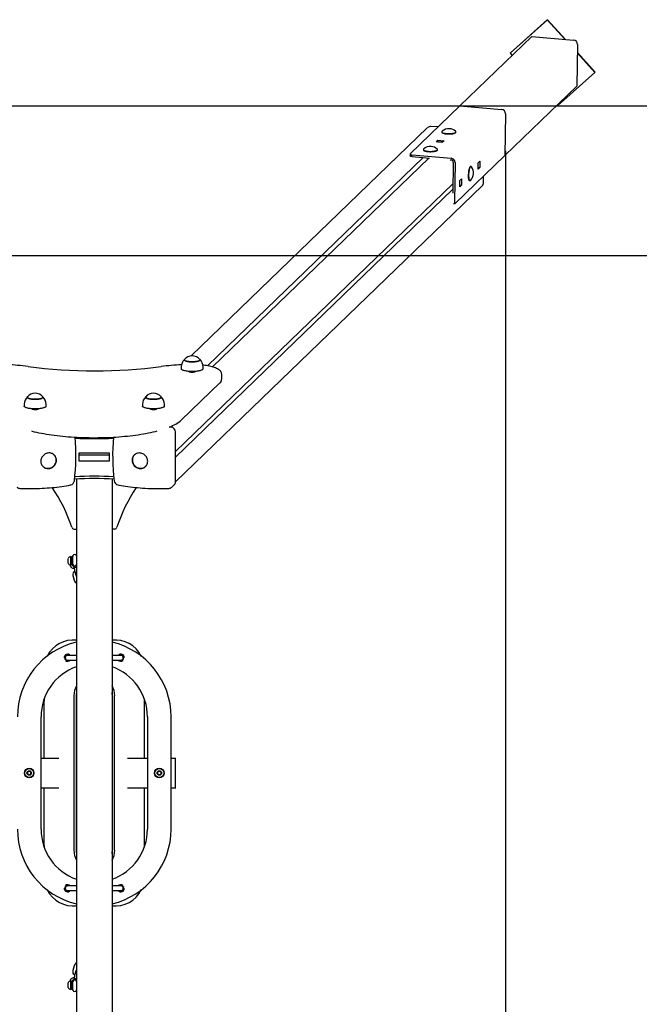
# Model space of a CAD drawing. Units: millimetres. Extents: x 2.06 to 9.52, y 2.1 to 5.86.
# Drawn here: x 5.26 to 6.31, y 4.19 to 5.86 of the extents above; entities that cross this region are included whole.
import ezdxf

# ---------------------------------------------------------------- set-up
doc = ezdxf.new("R2010")
doc.units = ezdxf.units.MM
doc.header["$LTSCALE"] = 50
doc.header["$PDSIZE"] = -1
doc.linetypes.add('SLD-Сплошная', pattern=[0])
doc.styles.add('SLDTEXTSTYLE1', font='isocpeui.ttf')
doc.dimstyles.new('SLDDIMSTYLE2', dxfattribs={"dimtxt": 0.15, "dimasz": 0.15, "dimexe": 0, "dimexo": 0.0625, "dimgap": 0.0375, "dimtad": 1, "dimrnd": 1e-09, "dimzin": 12, "dimdsep": 46, "dimtxsty": 'SLDTEXTSTYLE1', "dimcen": 0.09, "dimadec": 0, "dimazin": 3, "dimtfac": 1, "dimtofl": 0, "dimtmove": 0, "dimatfit": 3, "dimfxl": 1, "dimfrac": 2, "dimtolj": 1, "dimtzin": 12, "dimarcsym": 0})

# ---------------------------------------------------------------- blocks, each defined once
blk = doc.blocks.new('*D20')
at = {"color": 0, "lineweight": -2, "transparency": 16777216}
for p, q in [((4.8333, 5.7143), (9.4971, 5.7143)), ((9.4971, 5.5643), (9.4971, 3.6067)), ((4.8333, 3.4567), (9.4971, 3.4567))]:
    blk.add_line(p, q, dxfattribs=at)
at = {"color": 0, "transparency": 16777216}
for points in [[(9.4721, 5.5643), (9.5221, 5.5643), (9.4971, 5.7143)], [(9.4721, 3.6067), (9.5221, 3.6067), (9.4971, 3.4567)]]:
    blk.add_solid(points, dxfattribs=at)
at = {"layer": 'Defpoints', "color": 0, "transparency": 16777216}
for p in [(4.7708, 5.7143), (4.7708, 3.4567), (9.4971, 3.4567)]:
    blk.add_point(p, dxfattribs=at)
at = {"color": 0, "transparency": 16777216, "insert": (9.3846, 4.5855), "char_height": 0.15, "attachment_point": 5, "rotation": 90, "style": 'SLDTEXTSTYLE1'}
blk.add_mtext('\\A1;2.26', dxfattribs=at)
blk = doc.blocks.new('*D21')
at = {"color": 0, "lineweight": -2, "transparency": 16777216}
for p, q in [((4.6937, 5.6384), (4.6937, 2.8066)), ((6.0846, 5.6385), (6.0846, 2.8066)), ((5.9346, 2.8066), (4.8437, 2.8066))]:
    blk.add_line(p, q, dxfattribs=at)
at = {"color": 0, "transparency": 16777216}
for points in [[(4.8437, 2.8316), (4.8437, 2.7816), (4.6937, 2.8066)], [(5.9346, 2.8316), (5.9346, 2.7816), (6.0846, 2.8066)]]:
    blk.add_solid(points, dxfattribs=at)
at = {"layer": 'Defpoints', "color": 0, "transparency": 16777216}
for p in [(4.6937, 5.7009), (6.0846, 5.701), (4.6937, 2.8066)]:
    blk.add_point(p, dxfattribs=at)
at = {"color": 0, "transparency": 16777216, "insert": (5.3892, 2.9191), "char_height": 0.15, "attachment_point": 5, "style": 'SLDTEXTSTYLE1'}
blk.add_mtext('\\A1;1.39', dxfattribs=at)

msp = doc.modelspace()

# ---------------------------------------------------------------- linework, layer by layer
at = {"color": 7, "linetype": 'SLD-Сплошная', "lineweight": 25}
for p, q in [((6.1551, 5.8598), (6.0926, 5.8036)), ((6.1556, 5.8603), (6.0931, 5.8041)), ((6.1551, 5.8598), (6.1556, 5.8603)), ((6.1847, 5.8271), (6.1551, 5.8598)), ((6.1858, 5.827), (6.1556, 5.8603)), ((6.0074, 5.7143), (6.1291, 5.8318)), ((6.1291, 5.8318), (6.1996, 5.8258)), ((6.2062, 5.8185), (6.2051, 5.748)), ((6.0926, 5.8036), (6.0931, 5.8041)), ((6.0926, 5.8036), (6.096, 5.7999)), ((6.2362, 5.7714), (6.206, 5.8047)), ((6.2357, 5.7709), (6.206, 5.8036)), ((6.1732, 5.7148), (6.2357, 5.7709)), ((6.2357, 5.7709), (6.2362, 5.7714)), ((6.0835, 5.6305), (6.2051, 5.748)), ((6.172, 5.7161), (6.1732, 5.7148)), ((5.9233, 5.6331), (6.0074, 5.7143)), ((6.0074, 5.7143), (6.0779, 5.7083)), ((6.0074, 5.7143), (6.0779, 5.7083)), ((6.0074, 5.7143), (6.0074, 5.7143)), ((6.0846, 5.7009), (6.0834, 5.6305)), ((6.0846, 5.701), (6.0835, 5.6305)), ((5.9529, 5.6776), (5.5529, 5.2912)), ((5.9706, 5.6787), (5.9584, 5.6796)), ((5.9767, 5.6706), (5.9767, 5.67)), ((5.9771, 5.6692), (5.9773, 5.669)), ((5.9998, 5.6688), (6.0002, 5.6692)), ((6.0007, 5.67), (6.0007, 5.6706)), ((5.9672, 5.6537), (5.9701, 5.6564)), ((5.9779, 5.6528), (5.9672, 5.6537)), ((5.97, 5.6535), (5.9701, 5.6564)), ((5.97, 5.6534), (5.97, 5.6535)), ((5.97, 5.6535), (5.978, 5.6528)), ((5.9701, 5.6564), (5.9807, 5.6555)), ((5.9725, 5.6532), (5.9726, 5.6533)), ((5.9807, 5.6555), (5.9779, 5.6528)), ((5.9231, 5.6327), (5.9231, 5.6298)), ((5.9456, 5.6406), (5.9456, 5.64)), ((5.946, 5.6392), (5.9463, 5.639)), ((5.9688, 5.6388), (5.9692, 5.6392)), ((5.9696, 5.64), (5.9696, 5.6406)), ((5.5806, 5.2746), (5.9453, 5.6269)), ((5.9546, 5.6261), (5.5888, 5.2728)), ((5.9268, 5.6285), (5.9559, 5.626)), ((5.9269, 5.6314), (5.9925, 5.6258)), ((5.9911, 5.623), (5.9925, 5.6229)), ((5.9963, 5.6187), (5.9954, 5.5665)), ((5.9992, 5.6185), (5.9981, 5.5529)), ((5.9993, 5.5493), (6.0834, 5.6305)), ((6.0384, 5.6074), (6.0385, 5.618)), ((6.0385, 5.618), (6.0414, 5.6208)), ((6.0414, 5.6208), (6.0412, 5.6102)), ((6.0835, 5.6305), (6.0834, 5.6305)), ((6.0247, 5.6115), (6.0245, 5.6113)), ((6.0261, 5.6118), (6.0255, 5.6118)), ((6.0384, 5.6104), (6.0412, 5.6102)), ((6.0412, 5.6102), (6.0384, 5.6074)), ((5.5265, 5.1295), (5.9957, 5.5827)), ((6.0073, 5.5774), (6.0075, 5.588)), ((6.0075, 5.588), (6.0103, 5.5908)), ((6.0103, 5.5908), (6.0101, 5.5802)), ((6.0228, 5.5888), (6.0231, 5.5884)), ((6.0239, 5.5879), (6.0244, 5.5879)), ((6.0473, 5.5845), (6.0473, 5.5956)), ((5.5265, 5.0783), (6.0451, 5.5793)), ((5.5265, 5.1202), (5.9955, 5.5733)), ((6.0073, 5.5804), (6.0101, 5.5802)), ((6.0101, 5.5802), (6.0073, 5.5774)), ((5.9965, 5.5493), (5.999, 5.5491)), ((5.536, 5.2726), (5.536, 5.2697)), ((5.5732, 5.2697), (5.5732, 5.2726)), ((5.5496, 5.2651), (5.5496, 5.2643)), ((5.5596, 5.2643), (5.5596, 5.2651)), ((5.6046, 5.2523), (5.6046, 5.26)), ((5.5366, 5.1829), (5.6016, 5.2457)), ((5.2705, 5.2094), (5.2705, 5.2065)), ((5.2841, 5.2018), (5.2841, 5.201)), ((5.2941, 5.201), (5.2941, 5.2018)), ((5.3077, 5.2065), (5.3077, 5.2094)), ((5.4705, 5.2094), (5.4705, 5.2065)), ((5.4841, 5.2018), (5.4841, 5.201)), ((5.4941, 5.201), (5.4941, 5.2018)), ((5.5077, 5.2065), (5.5077, 5.2094)), ((5.5187, 5.1708), (5.5156, 5.171)), ((5.5265, 5.0785), (5.5265, 5.1625)), ((5.321, 5.1239), (5.32, 5.1249)), ((5.3207, 5.1242), (5.321, 5.1239)), ((5.3631, 5.1267), (5.3631, 5.114)), ((5.4136, 5.127), (5.3646, 5.127)), ((5.4136, 5.1232), (5.3646, 5.1232)), ((5.4151, 5.114), (5.4151, 5.1267)), ((5.457, 5.1237), (5.4572, 5.1239)), ((5.4583, 5.1249), (5.4572, 5.1239)), ((5.3013, 5.1055), (5.3023, 5.1045)), ((5.3646, 5.1136), (5.4136, 5.1136)), ((5.476, 5.1045), (5.477, 5.1055)), ((5.4763, 5.1048), (5.476, 5.1045)), ((5.3591, 5.0828), (5.3591, 4.0881)), ((5.4191, 5.0828), (5.4191, 4.0881)), ((5.5202, 5.0693), (5.5243, 5.0733)), ((5.3549, 4.9983), (5.3591, 4.9983)), ((5.4234, 4.9983), (5.4191, 4.9983)), ((5.3495, 4.952), (5.3492, 4.952)), ((5.3492, 4.937), (5.3492, 4.952)), ((5.3495, 4.937), (5.3495, 4.952)), ((5.3515, 4.9506), (5.3495, 4.9506)), ((5.3531, 4.9525), (5.3515, 4.9525)), ((5.3515, 4.9396), (5.3515, 4.9525)), ((5.3531, 4.9525), (5.3531, 4.9525)), ((5.3531, 4.9396), (5.3531, 4.9525)), ((5.3591, 4.9529), (5.3591, 4.9529)), ((5.345, 4.9407), (5.345, 4.9482)), ((5.3482, 4.9375), (5.3485, 4.9361)), ((5.3492, 4.937), (5.3495, 4.937)), ((5.3495, 4.9384), (5.3515, 4.9384)), ((5.3515, 4.9365), (5.3515, 4.9396)), ((5.3515, 4.9365), (5.3531, 4.9365)), ((5.3531, 4.9365), (5.3531, 4.9396)), ((5.3533, 4.9376), (5.3538, 4.9358)), ((5.3529, 4.9197), (5.3551, 4.9116)), ((5.3562, 4.9266), (5.3579, 4.9203)), ((5.3446, 4.7845), (5.3441, 4.7845)), ((5.3591, 4.7845), (5.3446, 4.7845)), ((5.4337, 4.7845), (5.4191, 4.7845)), ((5.4315, 4.7847), (5.4312, 4.7845)), ((5.4341, 4.7845), (5.4337, 4.7845)), ((5.34, 4.7777), (5.3395, 4.7787)), ((5.3441, 4.7765), (5.3446, 4.7765)), ((5.3446, 4.7765), (5.3591, 4.7765)), ((5.4191, 4.7765), (5.4337, 4.7765)), ((5.4337, 4.7765), (5.4341, 4.7765)), ((5.3546, 4.7162), (5.3546, 4.4548)), ((5.3586, 4.7162), (5.3586, 4.4548)), ((5.4197, 4.4548), (5.4197, 4.7162)), ((5.4236, 4.4548), (5.4236, 4.7162)), ((5.3041, 4.7062), (5.3041, 4.6105)), ((5.4741, 4.6105), (5.4741, 4.7062)), ((5.2991, 4.4905), (5.2991, 4.6805)), ((5.4791, 4.6805), (5.4791, 4.4905)), ((5.5191, 4.4905), (5.5191, 4.6805)), ((5.2991, 4.6105), (5.3291, 4.6105)), ((5.4455, 4.6105), (5.4791, 4.6105)), ((5.5191, 4.6105), (5.5268, 4.6105)), ((5.5266, 4.5605), (5.5266, 4.6105)), ((5.2758, 4.5847), (5.2767, 4.588)), ((5.2782, 4.5822), (5.2758, 4.5847)), ((5.2767, 4.588), (5.2801, 4.5888)), ((5.2815, 4.583), (5.2782, 4.5822)), ((5.2801, 4.5888), (5.2825, 4.5863)), ((5.2825, 4.5863), (5.2815, 4.583)), ((5.4958, 4.5847), (5.4967, 4.588)), ((5.4982, 4.5822), (5.4958, 4.5847)), ((5.4967, 4.588), (5.5001, 4.5888)), ((5.5015, 4.583), (5.4982, 4.5822)), ((5.5001, 4.5888), (5.5025, 4.5863)), ((5.5025, 4.5863), (5.5015, 4.583)), ((5.2991, 4.5605), (5.3291, 4.5605)), ((5.3041, 4.5605), (5.3041, 4.4647)), ((5.4455, 4.5605), (5.4791, 4.5605)), ((5.4741, 4.4647), (5.4741, 4.5605)), ((5.5191, 4.5605), (5.5268, 4.5605)), ((5.3446, 4.3945), (5.3441, 4.3945)), ((5.3441, 4.3865), (5.3446, 4.3865)), ((5.3591, 4.3945), (5.3446, 4.3945)), ((5.3446, 4.3865), (5.3591, 4.3865)), ((5.4337, 4.3945), (5.4191, 4.3945)), ((5.4191, 4.3865), (5.4337, 4.3865)), ((5.4341, 4.3945), (5.4337, 4.3945)), ((5.4337, 4.3865), (5.4341, 4.3865)), ((5.3551, 4.2593), (5.3529, 4.2513)), ((5.3579, 4.2507), (5.3562, 4.2444)), ((5.3485, 4.2349), (5.3482, 4.2335)), ((5.3495, 4.234), (5.3492, 4.234)), ((5.3492, 4.2208), (5.3492, 4.234)), ((5.3495, 4.2208), (5.3495, 4.234)), ((5.3515, 4.2326), (5.3495, 4.2326)), ((5.3531, 4.2345), (5.3515, 4.2345)), ((5.3515, 4.2185), (5.3515, 4.2345)), ((5.3531, 4.2185), (5.3531, 4.2345)), ((5.3538, 4.2352), (5.3533, 4.2334)), ((5.345, 4.2237), (5.345, 4.2302)), ((5.345, 4.2227), (5.345, 4.2237)), ((5.3492, 4.219), (5.3492, 4.2208)), ((5.3492, 4.219), (5.3495, 4.219)), ((5.3495, 4.219), (5.3495, 4.2208)), ((5.3495, 4.2204), (5.3515, 4.2204)), ((5.3515, 4.2185), (5.3531, 4.2185)), ((5.3531, 4.2185), (5.3532, 4.2184)), ((5.3591, 4.218), (5.3591, 4.2181))]:
    msp.add_line(p, q, dxfattribs=at)
at = {"color": 251, "linetype": 'SLD-Сплошная', "true_color": 0x636466}
msp.add_line((8.7142, 5.4605), (2.0641, 5.4605), dxfattribs=at)
at = {"color": 7, "linetype": 'SLD-Сплошная', "lineweight": 25, "flags": 128}
for points in [[(5.9771, 5.6714), (5.9768, 5.6711), (5.9767, 5.6707), (5.9767, 5.6703), (5.977, 5.6699), (5.9774, 5.6695), (5.978, 5.6691), (5.9788, 5.6688), (5.9797, 5.6685), (5.9808, 5.6682), (5.9821, 5.668), (5.9834, 5.6678), (5.9848, 5.6676), (5.9863, 5.6675), (5.9878, 5.6675), (5.9894, 5.6675), (5.9909, 5.6675), (5.9924, 5.6676), (5.9938, 5.6678), (5.9952, 5.668), (5.9964, 5.6682), (5.9975, 5.6685), (5.9985, 5.6688), (5.9993, 5.6691), (5.9999, 5.6695), (6.0003, 5.6699), (6.0006, 5.6703), (6.0007, 5.6707), (6.0005, 5.671), (6.0002, 5.6714)], [(5.9767, 5.67), (5.9767, 5.6697), (5.977, 5.6694), (5.9774, 5.669), (5.978, 5.6686), (5.9788, 5.6683), (5.9797, 5.668), (5.9808, 5.6677), (5.9821, 5.6674), (5.9834, 5.6672), (5.9848, 5.6671), (5.9863, 5.667), (5.9878, 5.6669), (5.9894, 5.6669), (5.9909, 5.667), (5.9924, 5.6671), (5.9938, 5.6672), (5.9952, 5.6674), (5.9964, 5.6677), (5.9975, 5.6679), (5.9985, 5.6682), (5.9993, 5.6686), (5.9999, 5.6689), (6.0003, 5.6693), (6.0006, 5.6697), (6.0007, 5.67)], [(5.9998, 5.6688), (5.9998, 5.6688), (5.9992, 5.6684), (5.9986, 5.6681), (5.9977, 5.6678), (5.9967, 5.6675), (5.9956, 5.6672), (5.9943, 5.667), (5.993, 5.6669), (5.9915, 5.6667), (5.9901, 5.6667), (5.9886, 5.6666), (5.9871, 5.6667), (5.9861, 5.6667)], [(5.9233, 5.6331), (5.9232, 5.6328), (5.9232, 5.6326), (5.9234, 5.6323), (5.9238, 5.6321), (5.9244, 5.6318), (5.9251, 5.6317), (5.9259, 5.6315), (5.9269, 5.6314)], [(5.9461, 5.6414), (5.9458, 5.6411), (5.9456, 5.6407), (5.9457, 5.6403), (5.9459, 5.6399), (5.9463, 5.6395), (5.9469, 5.6391), (5.9477, 5.6388), (5.9487, 5.6385), (5.9498, 5.6382), (5.951, 5.638), (5.9523, 5.6378), (5.9538, 5.6376), (5.9552, 5.6375), (5.9568, 5.6375), (5.9583, 5.6375), (5.9598, 5.6375), (5.9613, 5.6376), (5.9628, 5.6378), (5.9641, 5.638), (5.9653, 5.6382), (5.9664, 5.6385), (5.9674, 5.6388), (5.9682, 5.6391), (5.9688, 5.6395), (5.9693, 5.6399), (5.9695, 5.6403), (5.9696, 5.6407), (5.9695, 5.641), (5.9691, 5.6414)], [(5.9456, 5.64), (5.9457, 5.6397), (5.9459, 5.6394), (5.9463, 5.639), (5.9469, 5.6386), (5.9477, 5.6383), (5.9487, 5.638), (5.9498, 5.6377), (5.951, 5.6374), (5.9523, 5.6372), (5.9538, 5.6371), (5.9552, 5.637), (5.9568, 5.6369), (5.9583, 5.6369), (5.9598, 5.637), (5.9613, 5.6371), (5.9628, 5.6372), (5.9641, 5.6374), (5.9653, 5.6377), (5.9664, 5.6379), (5.9674, 5.6382), (5.9682, 5.6386), (5.9688, 5.6389), (5.9693, 5.6393), (5.9695, 5.6397), (5.9696, 5.64)], [(5.9688, 5.6388), (5.9687, 5.6388), (5.9682, 5.6384), (5.9675, 5.6381), (5.9666, 5.6378), (5.9656, 5.6375), (5.9645, 5.6372), (5.9632, 5.637), (5.9619, 5.6369), (5.9605, 5.6367), (5.959, 5.6367), (5.9575, 5.6366), (5.9561, 5.6367), (5.955, 5.6367)], [(5.9268, 5.6285), (5.9259, 5.6286), (5.9251, 5.6288), (5.9243, 5.629), (5.9238, 5.6292), (5.9234, 5.6294), (5.9231, 5.6297), (5.9231, 5.6298)], [(6.0255, 5.6118), (6.0253, 5.6118), (6.0249, 5.6116), (6.0245, 5.6112), (6.0241, 5.6107), (6.0237, 5.6099), (6.0234, 5.609), (6.023, 5.6079), (6.0227, 5.6067), (6.0224, 5.6054), (6.0222, 5.604), (6.022, 5.6026), (6.0218, 5.6011), (6.0217, 5.5995), (6.0216, 5.598), (6.0216, 5.5965), (6.0217, 5.5951), (6.0217, 5.5937), (6.0219, 5.5924), (6.0221, 5.5913), (6.0223, 5.5903), (6.0226, 5.5895), (6.0229, 5.5888), (6.0232, 5.5883), (6.0236, 5.588), (6.0239, 5.5879)], [(6.0269, 5.6113), (6.0266, 5.6116), (6.0262, 5.6118), (6.0259, 5.6118), (6.0255, 5.6116), (6.0251, 5.6112), (6.0247, 5.6106), (6.0243, 5.6099), (6.0239, 5.609), (6.0236, 5.6079), (6.0232, 5.6067), (6.023, 5.6054), (6.0227, 5.604), (6.0225, 5.6025), (6.0223, 5.601), (6.0222, 5.5995), (6.0222, 5.598), (6.0222, 5.5965), (6.0222, 5.595), (6.0223, 5.5937), (6.0224, 5.5924), (6.0226, 5.5913), (6.0228, 5.5903), (6.0231, 5.5894), (6.0234, 5.5887), (6.0237, 5.5883), (6.0241, 5.588), (6.0245, 5.5879), (6.0249, 5.588), (6.0253, 5.5882), (6.0253, 5.5882)], [(5.9981, 5.5529), (5.9981, 5.5519), (5.9982, 5.5511), (5.9983, 5.5504), (5.9984, 5.5498), (5.9986, 5.5494), (5.9988, 5.5492), (5.9991, 5.5491), (5.9993, 5.5493)], [(5.5416, 5.2855), (5.5414, 5.2852), (5.5413, 5.2848), (5.5413, 5.2844), (5.5416, 5.284), (5.542, 5.2836), (5.5426, 5.2832), (5.5434, 5.2828), (5.5443, 5.2825), (5.5454, 5.2822), (5.5467, 5.2819), (5.548, 5.2817), (5.5495, 5.2815), (5.551, 5.2814), (5.5526, 5.2813), (5.5542, 5.2813), (5.5558, 5.2813), (5.5574, 5.2813), (5.5589, 5.2814), (5.5604, 5.2816), (5.5618, 5.2818), (5.5631, 5.282), (5.5643, 5.2823), (5.5654, 5.2826), (5.5662, 5.283), (5.5669, 5.2834), (5.5675, 5.2838), (5.5678, 5.2842), (5.568, 5.2846), (5.5679, 5.285), (5.5677, 5.2854), (5.5676, 5.2855)], [(5.5554, 5.2813), (5.5538, 5.2813), (5.5522, 5.2813), (5.5507, 5.2814), (5.5492, 5.2816), (5.5477, 5.2817), (5.5464, 5.282), (5.5452, 5.2823), (5.5441, 5.2826), (5.5432, 5.2829), (5.5425, 5.2833), (5.5419, 5.2837), (5.5415, 5.2841), (5.5413, 5.2845), (5.5413, 5.2849), (5.5415, 5.2853), (5.5416, 5.2855)], [(5.5676, 5.2855), (5.5678, 5.2853), (5.568, 5.2849), (5.568, 5.2845), (5.5678, 5.2841), (5.5674, 5.2837), (5.5668, 5.2833), (5.5661, 5.2829), (5.5651, 5.2826), (5.5641, 5.2823), (5.5629, 5.282), (5.5615, 5.2817), (5.5601, 5.2816), (5.5586, 5.2814), (5.557, 5.2813), (5.5554, 5.2813)], [(5.5558, 5.2649), (5.5539, 5.2649), (5.552, 5.265), (5.5502, 5.2651), (5.5484, 5.2652), (5.5466, 5.2654), (5.545, 5.2656), (5.5434, 5.2659), (5.542, 5.2662), (5.5406, 5.2666), (5.5395, 5.2669), (5.5385, 5.2674), (5.5376, 5.2678), (5.5369, 5.2682), (5.5364, 5.2687), (5.5361, 5.2692), (5.536, 5.2697), (5.536, 5.2697)], [(5.5732, 5.2697), (5.5731, 5.2693), (5.5729, 5.2688), (5.5724, 5.2683), (5.5718, 5.2679), (5.571, 5.2674), (5.57, 5.267), (5.5689, 5.2666), (5.5676, 5.2663), (5.5662, 5.266), (5.5646, 5.2657), (5.563, 5.2654), (5.5613, 5.2652), (5.5595, 5.2651), (5.5576, 5.265), (5.5558, 5.2649)], [(5.6046, 5.26), (5.6046, 5.2605), (5.6045, 5.2617), (5.6041, 5.2628), (5.6037, 5.2638), (5.6031, 5.2648), (5.6024, 5.2658), (5.6015, 5.2667), (5.6004, 5.2677), (5.5991, 5.2686), (5.5977, 5.2694), (5.596, 5.2703), (5.5942, 5.271), (5.5923, 5.2717), (5.5903, 5.2724), (5.5882, 5.273), (5.586, 5.2735), (5.5837, 5.274), (5.5813, 5.2745), (5.5789, 5.2749), (5.5763, 5.2753), (5.5737, 5.2756), (5.5729, 5.2757)], [(5.56, 5.2651), (5.5601, 5.2649), (5.56, 5.2646), (5.5597, 5.2643), (5.5593, 5.2641), (5.5586, 5.2639), (5.5578, 5.2637), (5.5569, 5.2636), (5.5559, 5.2635), (5.5549, 5.2635), (5.5538, 5.2635), (5.5528, 5.2635), (5.5519, 5.2636), (5.551, 5.2638), (5.5503, 5.264), (5.5497, 5.2642), (5.5493, 5.2645), (5.5492, 5.2647), (5.5492, 5.265), (5.5492, 5.2651)], [(5.2761, 5.2222), (5.2759, 5.2218), (5.2758, 5.2214), (5.2759, 5.221), (5.2762, 5.2206), (5.2767, 5.2202), (5.2774, 5.2198), (5.2782, 5.2195), (5.2792, 5.2191), (5.2804, 5.2188), (5.2817, 5.2186), (5.2831, 5.2184), (5.2845, 5.2182), (5.2861, 5.2181), (5.2877, 5.218), (5.2893, 5.218), (5.2909, 5.218), (5.2925, 5.2181), (5.294, 5.2182), (5.2955, 5.2184), (5.2968, 5.2186), (5.2981, 5.2189), (5.2992, 5.2192), (5.3002, 5.2195), (5.301, 5.2199), (5.3017, 5.2203), (5.3021, 5.2207), (5.3024, 5.2211), (5.3025, 5.2215), (5.3024, 5.2219), (5.3021, 5.2222)], [(5.2801, 5.2189), (5.279, 5.2192), (5.278, 5.2195), (5.2772, 5.2199), (5.2766, 5.2203), (5.2761, 5.2207), (5.2759, 5.2211), (5.2758, 5.2215), (5.2759, 5.2219), (5.2761, 5.2222)], [(5.3021, 5.2222), (5.3022, 5.2222), (5.3024, 5.2218), (5.3025, 5.2214), (5.3024, 5.221), (5.3021, 5.2206), (5.3016, 5.2202), (5.3009, 5.2198), (5.3, 5.2194), (5.299, 5.2191), (5.2978, 5.2188), (5.2966, 5.2186), (5.2952, 5.2184), (5.2937, 5.2182), (5.2921, 5.2181), (5.2906, 5.218), (5.2889, 5.218), (5.2873, 5.218), (5.2858, 5.2181), (5.2842, 5.2182), (5.2828, 5.2184), (5.2814, 5.2186), (5.2801, 5.2189)], [(5.4761, 5.2222), (5.4759, 5.2219), (5.4758, 5.2214), (5.4759, 5.221), (5.4762, 5.2206), (5.4767, 5.2202), (5.4773, 5.2198), (5.4782, 5.2195), (5.4792, 5.2192), (5.4803, 5.2189), (5.4816, 5.2186), (5.483, 5.2184), (5.4844, 5.2182), (5.486, 5.2181), (5.4876, 5.218), (5.4892, 5.218), (5.4908, 5.218), (5.4924, 5.2181), (5.4939, 5.2182), (5.4954, 5.2184), (5.4968, 5.2186), (5.498, 5.2189), (5.4992, 5.2192)], [(5.5021, 5.2222), (5.5022, 5.2222), (5.5024, 5.2218), (5.5025, 5.2214), (5.5024, 5.221), (5.502, 5.2205), (5.5015, 5.2202), (5.5008, 5.2198), (5.4999, 5.2194), (5.4989, 5.2191), (5.4978, 5.2188), (5.4965, 5.2186), (5.4951, 5.2184), (5.4936, 5.2182), (5.492, 5.2181), (5.4904, 5.218), (5.4888, 5.218), (5.4872, 5.218), (5.4856, 5.2181), (5.4841, 5.2183), (5.4827, 5.2184), (5.4813, 5.2187), (5.4801, 5.2189), (5.4789, 5.2192), (5.478, 5.2196), (5.4772, 5.2199), (5.4766, 5.2203), (5.4761, 5.2207), (5.4759, 5.2211), (5.4758, 5.2215), (5.4759, 5.222), (5.4761, 5.2222)], [(5.4992, 5.2192), (5.5001, 5.2195), (5.501, 5.2199), (5.5016, 5.2202), (5.5021, 5.2206), (5.5024, 5.221), (5.5025, 5.2215), (5.5024, 5.2219), (5.5021, 5.2222)], [(5.2766, 5.2029), (5.2753, 5.2033), (5.2741, 5.2037), (5.2731, 5.2041), (5.2722, 5.2045), (5.2715, 5.205), (5.271, 5.2054), (5.2707, 5.2059), (5.2705, 5.2064), (5.2705, 5.2065)], [(5.3077, 5.2065), (5.3077, 5.2061), (5.3074, 5.2056), (5.307, 5.2051), (5.3064, 5.2047), (5.3056, 5.2042), (5.3046, 5.2038), (5.3035, 5.2034), (5.3022, 5.2031), (5.3008, 5.2027), (5.2993, 5.2024), (5.2977, 5.2022), (5.2959, 5.202), (5.2942, 5.2018), (5.2923, 5.2017), (5.2905, 5.2017), (5.2886, 5.2017), (5.2867, 5.2017), (5.2848, 5.2018), (5.283, 5.2019), (5.2813, 5.2021), (5.2796, 5.2023), (5.2781, 5.2026), (5.2766, 5.2029)], [(5.2946, 5.2019), (5.2946, 5.2016), (5.2945, 5.2014), (5.2943, 5.2011), (5.2938, 5.2009), (5.2931, 5.2006), (5.2923, 5.2005), (5.2914, 5.2003), (5.2904, 5.2002), (5.2894, 5.2002), (5.2884, 5.2002), (5.2873, 5.2003), (5.2864, 5.2004), (5.2855, 5.2006), (5.2848, 5.2007), (5.2843, 5.201), (5.2839, 5.2012), (5.2837, 5.2015), (5.2837, 5.2018), (5.2837, 5.2019)], [(5.5077, 5.2065), (5.5077, 5.2062), (5.5075, 5.2058), (5.5071, 5.2053), (5.5066, 5.2048), (5.5058, 5.2044), (5.5049, 5.2039), (5.5038, 5.2035), (5.5026, 5.2032), (5.5013, 5.2028), (5.4998, 5.2025), (5.4982, 5.2023), (5.4965, 5.2021), (5.4947, 5.2019), (5.4929, 5.2018), (5.491, 5.2017), (5.4891, 5.2017), (5.4873, 5.2017), (5.4854, 5.2018), (5.4836, 5.2019), (5.4818, 5.2021), (5.4801, 5.2023), (5.4785, 5.2025), (5.477, 5.2028), (5.4757, 5.2032), (5.4744, 5.2035), (5.4734, 5.2039), (5.4724, 5.2044), (5.4717, 5.2048), (5.4711, 5.2053), (5.4708, 5.2058), (5.4706, 5.2062), (5.4705, 5.2065)], [(5.4946, 5.2019), (5.4946, 5.2016), (5.4945, 5.2014), (5.4943, 5.2011), (5.4938, 5.2009), (5.4931, 5.2006), (5.4923, 5.2005), (5.4914, 5.2003), (5.4904, 5.2002), (5.4894, 5.2002), (5.4884, 5.2002), (5.4873, 5.2003), (5.4864, 5.2004), (5.4855, 5.2006), (5.4848, 5.2007), (5.4843, 5.201), (5.4839, 5.2012), (5.4837, 5.2015), (5.4837, 5.2018), (5.4837, 5.2019)], [(5.2827, 5.1643), (5.2839, 5.164), (5.2877, 5.1631), (5.2916, 5.1622), (5.2956, 5.1614), (5.2997, 5.1606), (5.3039, 5.1598), (5.3082, 5.159), (5.3126, 5.1584), (5.317, 5.1577), (5.3215, 5.1571), (5.3262, 5.1565), (5.3308, 5.156), (5.3356, 5.1555), (5.3404, 5.155), (5.3452, 5.1546), (5.3501, 5.1543), (5.3551, 5.1539), (5.3601, 5.1537), (5.3651, 5.1534), (5.3701, 5.1532), (5.3752, 5.1531), (5.3803, 5.153), (5.3853, 5.1529), (5.3904, 5.1529), (5.3955, 5.153), (5.4006, 5.153), (5.4057, 5.1532), (5.4107, 5.1533), (5.4158, 5.1535), (5.4208, 5.1538), (5.4257, 5.1541), (5.4307, 5.1544), (5.4355, 5.1548), (5.4404, 5.1553), (5.4451, 5.1557), (5.4498, 5.1562), (5.4545, 5.1568), (5.459, 5.1574), (5.4635, 5.158), (5.468, 5.1587), (5.4723, 5.1594), (5.4765, 5.1602), (5.4807, 5.161), (5.4847, 5.1618), (5.4886, 5.1626), (5.4925, 5.1635), (5.4956, 5.1643)], [(5.3252, 5.1148), (5.3251, 5.1163), (5.3248, 5.1179), (5.3243, 5.1193), (5.3237, 5.1207), (5.3229, 5.122), (5.322, 5.1232), (5.3209, 5.1242), (5.3197, 5.1251), (5.3184, 5.1259), (5.3169, 5.1264), (5.3155, 5.1268), (5.3139, 5.1271), (5.3124, 5.1271), (5.3108, 5.1269), (5.3093, 5.1266), (5.3078, 5.1261), (5.3063, 5.1254), (5.3049, 5.1245), (5.3037, 5.1235), (5.3025, 5.1224), (5.3015, 5.1212), (5.3006, 5.1198), (5.2999, 5.1184), (5.2994, 5.1169), (5.299, 5.1153), (5.2988, 5.1137), (5.2988, 5.1122), (5.299, 5.1106), (5.2994, 5.1092), (5.2999, 5.1077), (5.3006, 5.1064), (5.3015, 5.1052), (5.3025, 5.104), (5.3037, 5.1031), (5.3049, 5.1022), (5.3063, 5.1016), (5.3078, 5.1011), (5.3093, 5.1008), (5.3108, 5.1007), (5.3124, 5.1007), (5.3139, 5.101), (5.3155, 5.1014), (5.3169, 5.102), (5.3184, 5.1028), (5.3197, 5.1037), (5.3209, 5.1048), (5.322, 5.106), (5.3229, 5.1073), (5.3237, 5.1087), (5.3243, 5.1101), (5.3248, 5.1117), (5.3251, 5.1132), (5.3252, 5.1148)], [(5.4795, 5.113), (5.4794, 5.1145), (5.4791, 5.1161), (5.4787, 5.1176), (5.478, 5.1191), (5.4772, 5.1205), (5.4763, 5.1218), (5.4752, 5.123), (5.474, 5.1241), (5.4727, 5.125), (5.4713, 5.1258), (5.4698, 5.1264), (5.4682, 5.1268), (5.4667, 5.127), (5.4651, 5.1271), (5.4636, 5.127), (5.4621, 5.1267), (5.4606, 5.1262), (5.4593, 5.1255), (5.458, 5.1247), (5.4568, 5.1237), (5.4558, 5.1226), (5.4549, 5.1214), (5.4542, 5.12), (5.4537, 5.1186), (5.4533, 5.1171), (5.4531, 5.1156), (5.4531, 5.114), (5.4533, 5.1124), (5.4537, 5.1109), (5.4542, 5.1094), (5.4549, 5.108), (5.4558, 5.1066), (5.4568, 5.1054), (5.458, 5.1042), (5.4593, 5.1032), (5.4606, 5.1024), (5.4621, 5.1017), (5.4636, 5.1012), (5.4651, 5.1008), (5.4667, 5.1007), (5.4682, 5.1007), (5.4698, 5.1009), (5.4713, 5.1013), (5.4727, 5.1019), (5.474, 5.1026), (5.4752, 5.1035), (5.4763, 5.1046), (5.4772, 5.1058), (5.478, 5.107), (5.4787, 5.1084), (5.4791, 5.1099), (5.4794, 5.1114), (5.4795, 5.113)], [(5.457, 5.1237), (5.4566, 5.1233), (5.4557, 5.1221), (5.455, 5.1209), (5.4544, 5.1196), (5.4539, 5.1182), (5.4536, 5.1168), (5.4535, 5.1153), (5.4536, 5.1139), (5.4538, 5.1124), (5.4541, 5.1109), (5.4547, 5.1095), (5.4553, 5.1082), (5.4562, 5.1069), (5.4571, 5.1057), (5.4582, 5.1046), (5.4594, 5.1037), (5.4607, 5.1029), (5.462, 5.1022), (5.4634, 5.1017), (5.4649, 5.1013), (5.4664, 5.1011), (5.4679, 5.1011), (5.4693, 5.1012), (5.4707, 5.1015), (5.4721, 5.102), (5.4734, 5.1026), (5.4746, 5.1034), (5.4758, 5.1043), (5.4763, 5.1048)], [(5.3023, 5.1045), (5.3033, 5.1036), (5.3044, 5.1028), (5.3057, 5.1022), (5.3071, 5.1016), (5.3085, 5.1013), (5.3099, 5.1011), (5.3114, 5.1011), (5.3129, 5.1012), (5.3143, 5.1015), (5.3157, 5.102), (5.3171, 5.1026), (5.3184, 5.1034), (5.3196, 5.1043), (5.3208, 5.1053), (5.3218, 5.1064), (5.3227, 5.1077), (5.3234, 5.109), (5.324, 5.1104), (5.3244, 5.1119), (5.3247, 5.1133), (5.3248, 5.1147), (5.3248, 5.115)], [(5.2633, 5.0671), (5.2656, 5.067), (5.27, 5.0669), (5.2744, 5.0668), (5.2788, 5.0668), (5.2832, 5.0668), (5.2876, 5.0669), (5.292, 5.067), (5.2964, 5.0671), (5.3008, 5.0673), (5.3051, 5.0676), (5.3094, 5.0678), (5.3136, 5.0682), (5.3178, 5.0685), (5.3219, 5.0689), (5.326, 5.0694), (5.33, 5.0699), (5.334, 5.0704), (5.3378, 5.071), (5.3416, 5.0716), (5.3453, 5.0723), (5.3488, 5.073), (5.3493, 5.0731)], [(5.429, 5.0731), (5.4309, 5.0727), (5.4346, 5.072), (5.4383, 5.0714), (5.4421, 5.0708), (5.446, 5.0702), (5.45, 5.0697), (5.4541, 5.0692), (5.4582, 5.0688), (5.4624, 5.0684), (5.4666, 5.068), (5.4708, 5.0677), (5.4751, 5.0674), (5.4795, 5.0672), (5.4838, 5.067), (5.4882, 5.0669), (5.4926, 5.0668), (5.497, 5.0668), (5.5015, 5.0668), (5.5059, 5.0668), (5.5103, 5.0669), (5.5144, 5.0671), (5.515, 5.0671)], [(5.3485, 4.9361), (5.3488, 4.9353), (5.3492, 4.9347), (5.3497, 4.934), (5.3504, 4.9335), (5.3512, 4.9329), (5.3521, 4.9324), (5.3533, 4.932), (5.3544, 4.9317), (5.3555, 4.9315)], [(5.4383, 4.7778), (5.4386, 4.7782), (5.4387, 4.7787)], [(5.3591, 4.722), (5.3587, 4.7193), (5.3586, 4.7162)], [(5.4197, 4.7162), (5.4195, 4.7193), (5.4191, 4.7219)], [(5.3043, 4.7106), (5.3042, 4.7087), (5.3041, 4.7062)], [(5.4741, 4.7062), (5.4741, 4.7087), (5.474, 4.7106)], [(5.3041, 4.4647), (5.3042, 4.4623), (5.3043, 4.4604)], [(5.3586, 4.4548), (5.3587, 4.4517), (5.3591, 4.4491)], [(5.4191, 4.449), (5.4196, 4.4517), (5.4197, 4.4548)], [(5.474, 4.4604), (5.4741, 4.4623), (5.4741, 4.4647)], [(5.4383, 4.3932), (5.4385, 4.3929), (5.4387, 4.3923)], [(5.3555, 4.2395), (5.3544, 4.2393), (5.3533, 4.239), (5.3522, 4.2385), (5.3511, 4.238), (5.3503, 4.2374), (5.3496, 4.2368), (5.3491, 4.2362), (5.3487, 4.2354), (5.3485, 4.2349)], [(5.359, 4.2177), (5.359, 4.2177), (5.3591, 4.218)]]:
    msp.add_lwpolyline(points, dxfattribs=at)
at = {"color": 7, "linetype": 'SLD-Сплошная', "lineweight": 25}
for centre, radius in [((5.2791, 4.5855), 0.008), ((5.2791, 4.5855), 0.0075), ((5.2791, 4.5855), 0.00375), ((5.4991, 4.5855), 0.008), ((5.4991, 4.5855), 0.0075), ((5.4991, 4.5855), 0.00375)]:
    msp.add_circle(centre, radius, dxfattribs=at)
for centre, radius, start, end in [((6.1989, 5.8185), 0.00734, 359.7825, 84.6477), ((6.0772, 5.701), 0.00734, 359.7825, 84.6477), ((6.0773, 5.701), 0.00734, 359.7825, 84.6477), ((5.9579, 5.6724), 0.00722, 85.4349, 133.6601), ((5.9887, 5.6585), 0.0173, 86.0329, 131.767), ((5.9887, 5.6585), 0.0173, 48.233, 86.0329), ((5.9576, 5.6285), 0.0173, 86.0329, 131.767), ((5.9576, 5.6285), 0.0173, 48.233, 86.0329), ((5.9918, 5.6185), 0.00734, 359.7825, 84.6477), ((5.9921, 5.6187), 0.00419, 359.8206, 84.6096), ((6.0132, 5.6007), 0.0173, 314.1124, 37.9533), ((6.0368, 5.5955), 0.0155, 175.8242, 205.5923), ((6.0401, 5.5845), 0.0072, 314.3345, 0.5154), ((5.5535, 5.2727), 0.0174, 132.521, 180.2758), ((5.5546, 5.2738), 0.0175, 42.0433, 137.9567), ((5.5559, 5.2728), 0.0173, 359.5685, 48.2201), ((5.227, 4.8905), 0.3862, 82.5427, 87.7938), ((5.3898, 6.1594), 0.8932, 262.7517, 277.2494), ((5.5522, 4.8947), 0.3819, 92.3713, 97.4804), ((5.5958, 5.2524), 0.00884, 311.0171, 359.5806), ((5.288, 5.2095), 0.0174, 132.9142, 180.3088), ((5.2891, 5.2105), 0.0175, 42.0433, 137.9567), ((5.2904, 5.2095), 0.0173, 359.5468, 47.1991), ((5.4879, 5.2095), 0.0173, 132.6159, 180.3859), ((5.4891, 5.2105), 0.0175, 42.0433, 137.9567), ((5.4904, 5.2095), 0.0173, 359.5454, 47.3765), ((5.4948, 5.2306), 0.0633, 289.7536, 311.2115), ((5.5181, 5.1624), 0.00838, 0.634, 85.5271), ((4.9843, 5.1224), 0.3737, 353.471, 4.8301), ((5.3891, 6.0153), 0.864, 267.8559, 272.1444), ((5.7876, 5.1223), 0.3674, 175.073, 186.6284), ((5.3126, 5.1151), 0.0122, 359.38, 48.1214), ((5.3643, 5.1253), 0.00177, 78.6309, 130.3907), ((5.3643, 5.1214), 0.00177, 78.6309, 130.3907), ((5.414, 5.1253), 0.00177, 49.6093, 101.3691), ((5.414, 5.1214), 0.00177, 49.6093, 101.3691), ((5.3643, 5.1153), 0.00177, 229.6093, 281.3691), ((5.414, 5.1153), 0.00177, 258.6309, 310.3907), ((5.3891, 4.6503), 0.4336, 85.6005, 94.398), ((5.3891, 4.6539), 0.4338, 85.6601, 94.339), ((5.2636, 5.0751), 0.008, 225.993, 267.8244), ((5.1004, 4.9205), 0.2633, 17.9195, 34.2237), ((5.3476, 5.0809), 0.008, 281.5726, 352.5802), ((5.4306, 5.0809), 0.008, 187.4198, 258.4274), ((5.6779, 4.9205), 0.2633, 145.7752, 162.0805), ((5.5147, 5.0751), 0.008, 272.1756, 314.007), ((5.5192, 5.0784), 0.00722, 314.3932, 0.4568), ((5.3551, 5.0026), 0.00434, 195.0397, 267.1198), ((5.4232, 5.0026), 0.00434, 272.8802, 344.9603), ((5.3522, 4.9445), 0.0081, 112.1944, 152.4221), ((5.3561, 4.9525), 0.003, 0, 180), ((5.3522, 4.9445), 0.0081, 207.5779, 247.8056), ((5.3561, 4.9385), 0.003, 180, 0), ((5.3567, 4.9365), 0.00303, 193.514, 323.5289), ((5.3891, 4.9343), 0.0338, 180.7985, 193.141), ((5.3601, 4.9216), 0.0074, 123.829, 194.571), ((5.3631, 4.9213), 0.00534, 190.7208, 221.704), ((5.3634, 4.914), 0.00871, 195.6504, 240.3792), ((5.3891, 4.6805), 0.13, 103.3424, 180), ((5.3541, 4.7605), 0.05, 84.2608, 152.7453), ((5.4241, 4.7605), 0.05, 27.2547, 95.7392), ((5.3891, 4.6805), 0.13, 0, 76.6576), ((5.3441, 4.7805), 0.006, 41.8103, 180), ((5.3441, 4.7805), 0.0047, 58.3276, 180), ((5.3441, 4.7805), 0.004, 90, 270), ((5.4341, 4.7805), 0.006, 0, 138.1897), ((5.4341, 4.7805), 0.0047, 0, 121.6724), ((5.4341, 4.7805), 0.004, 270, 90), ((5.3891, 4.6805), 0.09, 109.4712, 180), ((5.3441, 4.7805), 0.0047, 180, 301.6724), ((5.3441, 4.7805), 0.006, 230.0768, 318.1897), ((5.3891, 4.6805), 0.09, 0, 70.5288), ((5.4341, 4.7805), 0.006, 221.8103, 309.9232), ((5.4341, 4.7805), 0.0047, 238.3276, 0), ((5.3872, 4.7166), 0.0326, 149.4973, 180.7495), ((5.39, 4.7163), 0.0337, 359.8104, 29.9667), ((5.2791, 4.5855), 0.003, 163.8933, 223.8933), ((5.2791, 4.5855), 0.003, 103.8933, 163.8933), ((5.2791, 4.5855), 0.003, 223.8933, 283.8933), ((5.2791, 4.5855), 0.003, 43.8933, 103.8933), ((5.2791, 4.5855), 0.003, 283.8933, 343.8933), ((5.2791, 4.5855), 0.003, 343.8933, 43.8933), ((5.4991, 4.5855), 0.003, 163.8933, 223.8933), ((5.4991, 4.5855), 0.003, 103.8933, 163.8933), ((5.4991, 4.5855), 0.003, 223.8933, 283.8933), ((5.4991, 4.5855), 0.003, 43.8933, 103.8933), ((5.4991, 4.5855), 0.003, 283.8933, 343.8933), ((5.4991, 4.5855), 0.003, 343.8933, 43.8933), ((5.3891, 4.4905), 0.13, 180, 256.6576), ((5.3891, 4.4905), 0.09, 180, 250.5288), ((5.3891, 4.4905), 0.09, 289.4712, 0), ((5.3891, 4.4905), 0.13, 283.3424, 0), ((5.3883, 4.4547), 0.0337, 179.8101, 209.9647), ((5.3911, 4.4543), 0.0326, 329.4993, 0.7498), ((5.3541, 4.4105), 0.05, 207.2547, 275.7392), ((5.3441, 4.3905), 0.006, 180, 318.1897), ((5.3437, 4.3908), 0.00448, 120.2857, 174.189), ((5.3441, 4.3905), 0.0047, 58.3276, 180), ((5.3441, 4.3905), 0.0047, 180, 301.6724), ((5.3441, 4.3905), 0.004, 90, 270), ((5.3441, 4.3905), 0.006, 41.8103, 129.9232), ((5.4241, 4.4105), 0.05, 264.2608, 332.7453), ((5.4341, 4.3905), 0.006, 50.0768, 138.1897), ((5.4341, 4.3905), 0.006, 221.8103, 0), ((5.4341, 4.3905), 0.0047, 0, 121.6724), ((5.4341, 4.3905), 0.0047, 238.3276, 0), ((5.4341, 4.3905), 0.004, 270, 90), ((5.36, 4.2494), 0.00736, 165.3676, 236.3715), ((5.3634, 4.2569), 0.00872, 119.5954, 164.1875), ((5.363, 4.2497), 0.00525, 138.0379, 169.6589), ((5.3522, 4.2265), 0.0081, 112.1944, 152.4221), ((5.3561, 4.2325), 0.003, 0, 180), ((5.3567, 4.2345), 0.00302, 36.0157, 166.5855), ((5.39, 4.2366), 0.0347, 167.0187, 179.0132), ((5.3522, 4.2265), 0.0081, 207.5779, 247.8056), ((5.3561, 4.2185), 0.003, 180, 0)]:
    msp.add_arc(centre, radius, start, end, dxfattribs=at)
for centre, start_param, end_param in [((5.3475, 4.9445), 4.770805, 4.892244), ((5.3516, 4.9445), 4.525957, 4.645597), ((5.3495, 4.2265), 1.384364, 1.504004), ((5.3536, 4.2265), 1.629213, 1.750651)]:
    msp.add_ellipse(centre, major_axis=(0.0167, 0.0049), ratio=0.220803, start_param=start_param, end_param=end_param, dxfattribs=at)

# ---------------------------------------------------------------- dimensions: what is measured, and where the dimension line sits
dim = msp.add_linear_dim(base=(4.6937, 2.8066), p1=(6.0846, 5.701), p2=(4.6937, 5.7009), dimstyle='SLDDIMSTYLE2')
dim.commit()
dim.dimension.update_dxf_attribs({"geometry": '*D21', "text_midpoint": (5.3892, 2.9191)})
dim = msp.add_linear_dim(base=(9.4971, 3.4567), p1=(4.7708, 5.7143), p2=(4.7708, 3.4567), angle=90, dimstyle='SLDDIMSTYLE2')
dim.commit()
dim.dimension.update_dxf_attribs({"geometry": '*D20', "text_midpoint": (9.3846, 4.5855)})

doc.saveas('drawing.dxf')
